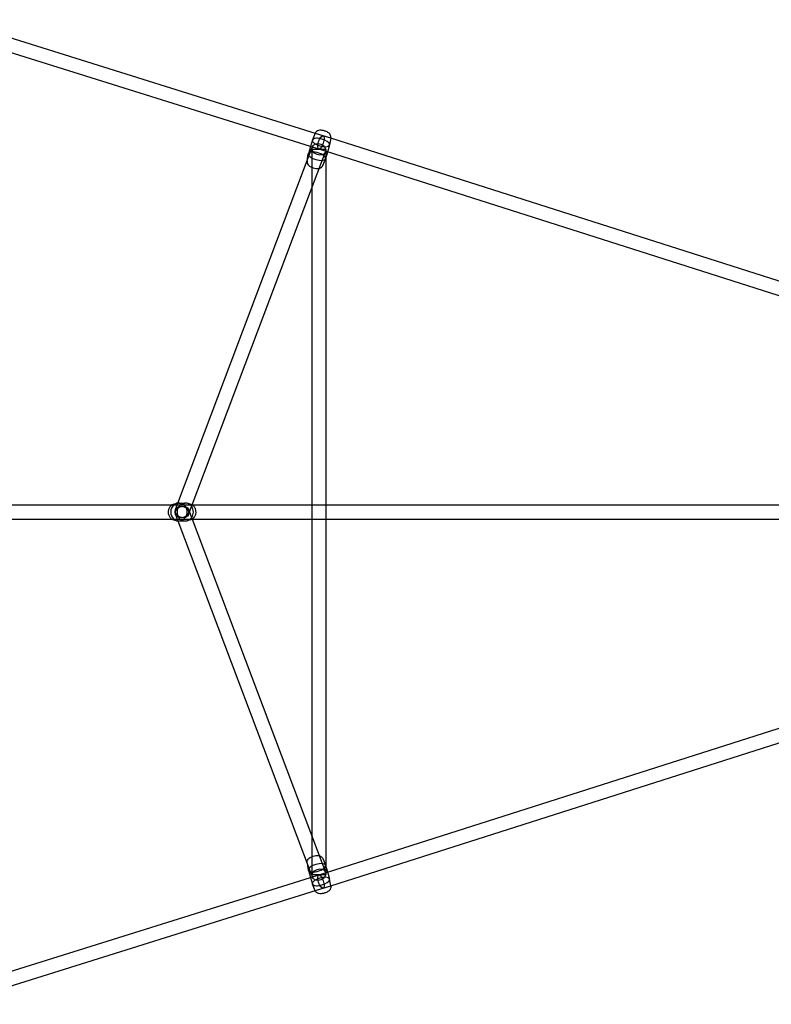
# Model space of a CAD drawing. Extents: x -293 to 432, y -284 to 282.
# Drawn here: x 285 to 323, y -25 to 25 of the extents above; entities that cross this region are included whole.
import ezdxf

# ---------------------------------------------------------------- set-up
doc = ezdxf.new("R2010")
doc.units = 0
doc.header["$LTSCALE"] = 20
doc.header["$MEASUREMENT"] = 0
doc.layers.get('0').update_dxf_attribs({"linetype": 'CONTINUOUS'})
doc.layers.add('TPMTRX02$0$2D_ROPE', color=1, linetype='CONTINUOUS')

# ---------------------------------------------------------------- blocks, each defined once
blk = doc.blocks.new('TPMTRX02')
at = {"layer": 'TPMTRX02$0$2D_ROPE'}
for p, q in [((299.674, 19.078), (281.264, 24.841)), ((299.362, 18.433), (281.295, 24.089)), ((299.6, 19.101), (299.461, 18.772)), ((299.602, 19.107), (299.6, 19.101)), ((299.999, 18.976), (299.674, 19.078)), ((300.386, 18.853), (300.001, 18.976)), ((299.362, 18.433), (299.256, 18.069)), ((299.354, 18.133), (299.46, 18.415)), ((299.458, 18.764), (299.362, 18.433)), ((299.787, 18.3), (299.362, 18.433)), ((300.328, 18.511), (300.257, 18.269)), ((300.386, 18.852), (300.33, 18.519)), ((300.39, 18.877), (300.386, 18.852)), ((352.177, 2.352), (300.386, 18.853)), ((292.669, 0.422), (299.354, 18.133)), ((299.196, 17.714), (299.254, 18.061)), ((300.146, 18.29), (299.438, 18.29)), ((299.438, 18.29), (299.438, 16.348)), ((300.226, 18.16), (299.786, 18.3)), ((299.989, 17.809), (300.123, 18.165)), ((300.257, 18.269), (300.126, 17.816)), ((300.146, 18.29), (300.146, 17.888)), ((351.988, 1.668), (300.226, 18.16)), ((293.39, 0.326), (299.989, 17.809)), ((299.194, 17.703), (299.196, 17.714)), ((299.982, 17.474), (300.116, 17.793)), ((300.116, 17.793), (300.123, 17.809)), ((300.146, 17.888), (300.146, 0.326)), ((299.438, 16.348), (299.438, 0.326)), ((276.757, 0.326), (292.645, 0.326)), ((292.467, 0.371), (292.618, 0.412)), ((292.546, 0.097), (292.669, 0.422)), ((292.645, 0.326), (293.391, 0.326)), ((292.717, 0.425), (292.862, 0.425)), ((292.862, 0.425), (293.039, 0.425)), ((293.289, 0.371), (293.138, 0.412)), ((293.209, -0.153), (293.39, 0.326)), ((293.209, 0.097), (293.39, -0.382)), ((293.391, 0.326), (349.573, 0.326)), ((299.438, 0.326), (299.438, -0.382)), ((300.146, 0.326), (300.146, -0.382)), ((276.757, -0.382), (292.645, -0.382)), ((292.467, -0.427), (292.618, -0.468)), ((292.546, -0.153), (292.669, -0.478)), ((292.645, -0.382), (293.391, -0.382)), ((292.669, -0.478), (299.354, -18.189)), ((292.717, -0.481), (292.862, -0.481)), ((292.862, -0.481), (293.039, -0.481)), ((293.289, -0.427), (293.138, -0.468)), ((293.39, -0.382), (299.989, -17.865)), ((293.391, -0.382), (349.573, -0.382)), ((299.438, -0.382), (299.438, -16.404)), ((300.146, -0.382), (300.146, -17.943)), ((300.226, -18.216), (351.988, -1.724)), ((300.386, -18.909), (352.177, -2.408)), ((299.438, -16.404), (299.438, -18.346)), ((299.194, -17.759), (299.196, -17.77)), ((299.196, -17.77), (299.254, -18.117)), ((299.982, -17.53), (300.116, -17.849)), ((299.989, -17.865), (300.123, -18.221)), ((300.116, -17.849), (300.123, -17.865)), ((300.126, -17.872), (300.257, -18.325)), ((299.256, -18.125), (299.362, -18.489)), ((299.354, -18.189), (299.46, -18.471)), ((299.362, -18.489), (299.787, -18.356)), ((299.438, -18.346), (300.146, -18.346)), ((299.786, -18.356), (300.226, -18.216)), ((300.146, -17.943), (300.146, -18.346)), ((300.257, -18.325), (300.328, -18.567)), ((281.295, -24.145), (299.362, -18.489)), ((299.362, -18.489), (299.458, -18.82)), ((299.6, -19.157), (299.461, -18.828)), ((300.386, -18.908), (300.33, -18.575)), ((281.264, -24.897), (299.674, -19.134)), ((299.602, -19.163), (299.6, -19.157)), ((299.674, -19.134), (299.999, -19.032)), ((300.001, -19.032), (300.386, -18.909)), ((300.39, -18.933), (300.386, -18.908))]:
    blk.add_line(p, q, dxfattribs=at)
for centre, major_axis, ratio in [((299.893, 18.638), (-0.106, -0.338), 0.351074), ((299.893, 18.638), (-0.108, -0.338), 0.346814), ((299.792, 18.29), (-0.332, 0.125), 0.789201), ((292.878, -0.028), (-0.332, 0.125), 0.789201), ((292.878, -0.028), (0.332, 0.125), 0.789201), ((299.792, -18.346), (0.332, 0.125), 0.789201), ((299.893, -18.694), (-0.106, 0.338), 0.351074), ((299.893, -18.694), (-0.108, 0.338), 0.346814)]:
    blk.add_ellipse(centre, major_axis=major_axis, ratio=ratio, dxfattribs=at)
for centre, major_axis, ratio, start_param, end_param in [((299.893, 18.638), (-0.435, 0.126), 0.393099, 5.723851, 9.981614), ((299.893, 18.638), (-0.435, 0.126), 0.393099, 5.051032, 5.723851), ((299.893, 18.638), (-0.435, 0.126), 0.393099, 3.698428, 5.051032), ((299.691, 17.943), (-0.435, 0.126), 0.393099, 0.045821, 3.095771), ((299.691, 17.943), (-0.435, 0.126), 0.393099, 5.723851, 6.329007), ((299.691, 17.943), (-0.435, 0.126), 0.393099, 5.691557, 5.723851), ((299.691, 17.943), (-0.435, 0.126), 0.393099, 3.929436, 5.691557), ((299.691, 17.943), (-0.435, 0.126), 0.393099, 3.095771, 3.929436), ((292.717, -0.028), (0, -0.453), 0.912883, 3.813544, 5.611234), ((292.717, -0.028), (0, -0.453), 0.912883, 3.241321, 3.813544), ((293.039, -0.028), (0, -0.453), 0.912883, 4.277613, 5.147164), ((293.039, -0.028), (0, -0.453), 0.912883, 2.899642, 4.277613), ((292.717, -0.028), (0, -0.453), 0.912883, 0.1122, 3.241321), ((293.039, -0.028), (0, -0.453), 0.912883, 0.241951, 2.899642), ((292.717, -0.028), (0, -0.453), 0.912883, 5.611234, 6.183456), ((293.039, -0.028), (0, -0.453), 0.912883, 5.147164, 6.395385), ((292.717, -0.028), (0, -0.453), 0.912883, 6.183456, 6.395385), ((293.039, -0.028), (0, -0.453), 0.912883, 0.1122, 0.241951), ((299.691, -17.999), (-0.435, -0.126), 0.393099, 3.187414, 6.237364), ((299.691, -17.999), (-0.435, -0.126), 0.393099, 2.353749, 3.187414), ((299.691, -17.999), (-0.435, -0.126), 0.393099, 6.237364, 6.84252), ((299.691, -17.999), (-0.435, -0.126), 0.393099, 0.559335, 0.591629), ((299.691, -17.999), (-0.435, -0.126), 0.393099, 0.591629, 2.353749), ((299.893, -18.694), (-0.435, -0.126), 0.393099, 2.584757, 6.84252), ((299.893, -18.694), (-0.435, -0.126), 0.393099, 0.559335, 1.232154), ((299.893, -18.694), (-0.435, -0.126), 0.393099, 1.232154, 2.584757)]:
    blk.add_ellipse(centre, major_axis=major_axis, ratio=ratio, start_param=start_param, end_param=end_param, dxfattribs=at)
for points, knots in [([(300.39, 18.877), (300.394, 18.9), (300.394, 18.924), (300.386, 18.974), (300.377, 18.999), (300.346, 19.058), (300.321, 19.085), (300.265, 19.136), (300.219, 19.165), (300.117, 19.211), (300.07, 19.227), (299.98, 19.247), (299.941, 19.253), (299.854, 19.257), (299.81, 19.253), (299.751, 19.238), (299.732, 19.231), (299.676, 19.203), (299.65, 19.179), (299.621, 19.143), (299.61, 19.126), (299.602, 19.107)], [17.981475, 17.981475, 17.981475, 17.981475, 19.787428, 19.787428, 21.675173, 21.675173, 24.420044, 24.420044, 28.665076, 28.665076, 31.779311, 31.779311, 34.116681, 34.116681, 36.82805, 36.82805, 38.108123, 38.108123, 40.545759, 40.545759, 42.280892, 42.280892, 42.280892, 42.280892]), ([(299.194, 17.703), (299.19, 17.681), (299.19, 17.657), (299.198, 17.607), (299.206, 17.582), (299.238, 17.523), (299.263, 17.496), (299.288, 17.474), (299.29, 17.471), (299.293, 17.469), (299.327, 17.44), (299.372, 17.411), (299.474, 17.367), (299.521, 17.352), (299.609, 17.333), (299.646, 17.328), (299.73, 17.324), (299.774, 17.327), (299.833, 17.343), (299.852, 17.35), (299.908, 17.378), (299.934, 17.401), (299.963, 17.438), (299.974, 17.455), (299.982, 17.474)], [43.618999, 43.618999, 43.618999, 43.618999, 45.445222, 45.445222, 47.315667, 47.315667, 50.009021, 50.009021, 50.307906, 50.307906, 50.307906, 54.191167, 54.191167, 57.107649, 57.107649, 59.194415, 59.194415, 61.767452, 61.767452, 62.985724, 62.985724, 65.31697, 65.31697, 66.985501, 66.985501, 66.985501, 66.985501]), ([(292.365, 0.326), (292.326, 0.302), (292.291, 0.271), (292.23, 0.192), (292.205, 0.144), (292.175, 0.04), (292.17, -0.014), (292.18, -0.123), (292.196, -0.176), (292.245, -0.272), (292.278, -0.314), (292.333, -0.361), (292.349, -0.372), (292.365, -0.382)], [24.644516, 24.644516, 24.644516, 24.644516, 28.240434, 28.240434, 32.338191, 32.338191, 36.493598, 36.493598, 40.648905, 40.648905, 44.746967, 44.746967, 46.260966, 46.260966, 46.260966, 46.260966]), ([(292.467, 0.371), (292.436, 0.362), (292.407, 0.35), (292.374, 0.332), (292.37, 0.329), (292.365, 0.326)], [21.735286, 21.735286, 21.735286, 21.735286, 24.239755, 24.239755, 24.644516, 24.644516, 24.644516, 24.644516]), ([(293.289, -0.427), (293.316, -0.419), (293.343, -0.409), (293.414, -0.371), (293.454, -0.338), (293.506, -0.275), (293.522, -0.25), (293.55, -0.196), (293.56, -0.168), (293.568, -0.138), (293.582, -0.086), (293.586, -0.031), (293.573, 0.077), (293.557, 0.13), (293.505, 0.224), (293.471, 0.265), (293.39, 0.331), (293.344, 0.355), (293.293, 0.37), (293.291, 0.37), (293.289, 0.371)], [54.338385, 54.338385, 54.338385, 54.338385, 56.587071, 56.587071, 60.580884, 60.580884, 62.881613, 62.881613, 65.198248, 65.198248, 65.198248, 69.355906, 69.355906, 73.509757, 73.509757, 77.60282, 77.60282, 81.596807, 81.596807, 81.765169, 81.765169, 81.765169, 81.765169]), ([(292.365, -0.382), (292.392, -0.399), (292.421, -0.413), (292.457, -0.424), (292.462, -0.425), (292.467, -0.427)], [46.260966, 46.260966, 46.260966, 46.260966, 48.746939, 48.746939, 49.169759, 49.169759, 49.169759, 49.169759]), ([(299.194, -17.759), (299.19, -17.737), (299.19, -17.713), (299.198, -17.663), (299.206, -17.638), (299.238, -17.579), (299.263, -17.552), (299.288, -17.53), (299.29, -17.527), (299.293, -17.525), (299.327, -17.496), (299.372, -17.467), (299.474, -17.423), (299.521, -17.408), (299.609, -17.389), (299.646, -17.383), (299.73, -17.38), (299.774, -17.383), (299.833, -17.399), (299.852, -17.406), (299.908, -17.434), (299.934, -17.457), (299.963, -17.494), (299.974, -17.511), (299.982, -17.53)], [43.618999, 43.618999, 43.618999, 43.618999, 45.445222, 45.445222, 47.315667, 47.315667, 50.009021, 50.009021, 50.307906, 50.307906, 50.307906, 54.191167, 54.191167, 57.107649, 57.107649, 59.194415, 59.194415, 61.767452, 61.767452, 62.985724, 62.985724, 65.31697, 65.31697, 66.985501, 66.985501, 66.985501, 66.985501]), ([(300.39, -18.933), (300.394, -18.956), (300.394, -18.98), (300.386, -19.03), (300.377, -19.055), (300.346, -19.114), (300.321, -19.141), (300.265, -19.192), (300.219, -19.221), (300.117, -19.267), (300.07, -19.283), (299.98, -19.303), (299.941, -19.309), (299.854, -19.313), (299.81, -19.309), (299.751, -19.294), (299.732, -19.287), (299.676, -19.259), (299.65, -19.235), (299.621, -19.199), (299.61, -19.182), (299.602, -19.163)], [17.981475, 17.981475, 17.981475, 17.981475, 19.787428, 19.787428, 21.675173, 21.675173, 24.420044, 24.420044, 28.665076, 28.665076, 31.779311, 31.779311, 34.116681, 34.116681, 36.82805, 36.82805, 38.108123, 38.108123, 40.545759, 40.545759, 42.280892, 42.280892, 42.280892, 42.280892])]:
    blk.add_open_spline(points, degree=3, knots=knots, dxfattribs=at)

msp = doc.modelspace()

# ---------------------------------------------------------------- block references
msp.add_blockref('TPMTRX02', (0, 0))

doc.saveas('drawing.dxf')
